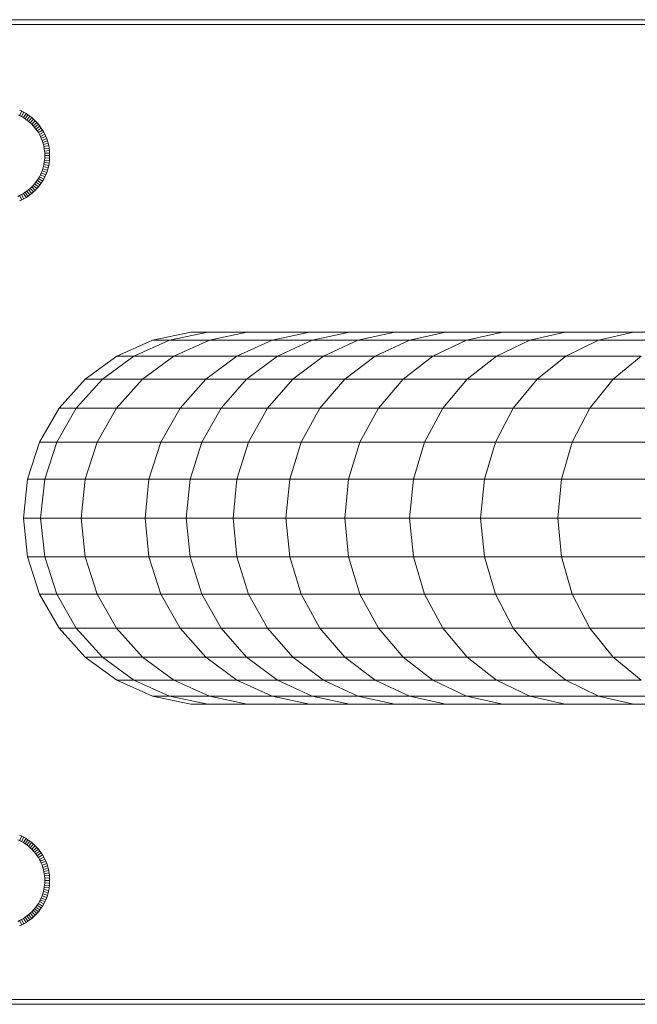
# Model space of a CAD drawing. Units: millimetres. Extents: x -1186 to 5534, y -2092 to 2660.
# Drawn here: x -294 to -169, y -259 to -59 of the extents above; entities that cross this region are included whole.
import ezdxf

# ---------------------------------------------------------------- set-up
doc = ezdxf.new("R2010")
doc.units = ezdxf.units.MM

# ---------------------------------------------------------------- blocks, each defined once
blk = doc.blocks.new('30017_DWG-436168-Level 1')
at = {"lineweight": 9}
for p, q in [((-639.35, -400), (-479.35, -400)), ((-639.33, -401), (-479.36, -401)), ((-629.65, -419.49), (-630.04, -419.31)), ((-629.21, -418.59), (-629.65, -418.39)), ((-629.21, -418.59), (-629.65, -419.49)), ((-629.26, -419.69), (-629.65, -419.49)), ((-628.78, -418.81), (-629.26, -419.69)), ((-628.88, -419.9), (-629.26, -419.69)), ((-628.78, -418.81), (-629.21, -418.59)), ((-628.36, -419.05), (-628.88, -419.9)), ((-628.52, -420.14), (-628.88, -419.9)), ((-628.36, -419.05), (-628.78, -418.81)), ((-627.96, -419.31), (-628.52, -420.14)), ((-627.96, -419.31), (-628.36, -419.05)), ((-627.56, -419.59), (-628.16, -420.39)), ((-627.56, -419.59), (-627.96, -419.31)), ((-627.19, -419.89), (-627.82, -420.66)), ((-627.19, -419.89), (-627.56, -419.59)), ((-626.82, -420.2), (-627.19, -419.89)), ((-628.16, -420.39), (-628.52, -420.14)), ((-627.82, -420.66), (-628.16, -420.39)), ((-627.5, -420.94), (-627.82, -420.66)), ((-626.82, -420.2), (-627.5, -420.94)), ((-627.18, -421.24), (-627.5, -420.94)), ((-626.48, -420.53), (-627.18, -421.24)), ((-626.89, -421.55), (-627.18, -421.24)), ((-626.15, -420.88), (-626.89, -421.55)), ((-626.6, -421.88), (-626.89, -421.55)), ((-626.48, -420.53), (-626.82, -420.2)), ((-625.83, -421.24), (-626.6, -421.88)), ((-626.34, -422.22), (-626.6, -421.88)), ((-626.15, -420.88), (-626.48, -420.53)), ((-625.53, -421.62), (-626.34, -422.22)), ((-625.83, -421.24), (-626.15, -420.88)), ((-625.53, -421.62), (-625.83, -421.24)), ((-625.26, -422.01), (-625.53, -421.62)), ((-626.08, -422.57), (-626.34, -422.22)), ((-625.26, -422.01), (-626.08, -422.57)), ((-625.85, -422.94), (-626.08, -422.57)), ((-625, -422.42), (-625.85, -422.94)), ((-625.63, -423.31), (-625.85, -422.94)), ((-624.75, -422.84), (-625.63, -423.31)), ((-625.43, -423.7), (-625.63, -423.31)), ((-624.53, -423.27), (-625.43, -423.7)), ((-625.25, -424.1), (-625.43, -423.7)), ((-625, -422.42), (-625.26, -422.01)), ((-624.33, -423.71), (-625.25, -424.1)), ((-624.75, -422.84), (-625, -422.42)), ((-624.53, -423.27), (-624.75, -422.84)), ((-624.33, -423.71), (-624.53, -423.27)), ((-624.15, -424.16), (-624.33, -423.71)), ((-625.09, -424.51), (-625.25, -424.1)), ((-624.15, -424.16), (-625.09, -424.51)), ((-624.95, -424.93), (-625.09, -424.51)), ((-624, -424.63), (-624.95, -424.93)), ((-624.83, -425.35), (-624.95, -424.93)), ((-623.86, -425.1), (-624.83, -425.35)), ((-624.73, -425.79), (-624.83, -425.35)), ((-623.75, -425.59), (-624.73, -425.79)), ((-624.65, -426.23), (-624.73, -425.79)), ((-624, -424.63), (-624.15, -424.16)), ((-623.86, -425.1), (-624, -424.63)), ((-623.75, -425.59), (-623.86, -425.1)), ((-623.66, -426.08), (-623.75, -425.59)), ((-623.66, -426.08), (-624.65, -426.23)), ((-624.59, -426.68), (-624.65, -426.23)), ((-623.6, -426.58), (-624.59, -426.68)), ((-624.59, -426.68), (-624.56, -427.14)), ((-624.56, -427.14), (-623.56, -427.09)), ((-624.56, -427.14), (-624.55, -427.6)), ((-624.56, -428.06), (-624.55, -427.6)), ((-623.55, -427.6), (-624.55, -427.6)), ((-623.6, -426.58), (-623.66, -426.08)), ((-623.6, -426.58), (-623.56, -427.09)), ((-623.56, -427.09), (-623.55, -427.6)), ((-623.56, -428.11), (-623.55, -427.6)), ((-624.95, -430.28), (-624.83, -429.85)), ((-624.83, -429.85), (-624.73, -429.41)), ((-623.86, -430.1), (-624.83, -429.85)), ((-624.73, -429.41), (-624.65, -428.97)), ((-623.75, -429.61), (-624.73, -429.41)), ((-624.65, -428.97), (-624.59, -428.52)), ((-623.66, -429.12), (-624.65, -428.97)), ((-624.59, -428.52), (-624.56, -428.06)), ((-623.6, -428.62), (-624.59, -428.52)), ((-623.56, -428.11), (-624.56, -428.06)), ((-623.86, -430.1), (-623.75, -429.61)), ((-623.75, -429.61), (-623.66, -429.12)), ((-623.66, -429.12), (-623.6, -428.62)), ((-623.6, -428.62), (-623.56, -428.11)), ((-625.85, -432.27), (-625.63, -431.89)), ((-625.63, -431.89), (-625.43, -431.5)), ((-624.75, -432.37), (-625.63, -431.89)), ((-625.43, -431.5), (-625.25, -431.1)), ((-624.53, -431.94), (-625.43, -431.5)), ((-625.25, -431.1), (-625.09, -430.69)), ((-624.33, -431.49), (-625.25, -431.1)), ((-625.09, -430.69), (-624.95, -430.28)), ((-624.15, -431.04), (-625.09, -430.69)), ((-624, -430.57), (-624.95, -430.28)), ((-624.75, -432.37), (-624.53, -431.94)), ((-624.53, -431.94), (-624.33, -431.49)), ((-624.33, -431.49), (-624.15, -431.04)), ((-624.15, -431.04), (-624, -430.57)), ((-624, -430.57), (-623.86, -430.1)), ((-627.5, -434.26), (-627.18, -433.96)), ((-627.18, -433.96), (-626.89, -433.65)), ((-626.48, -434.67), (-627.18, -433.96)), ((-626.89, -433.65), (-626.6, -433.32)), ((-626.15, -434.32), (-626.89, -433.65)), ((-626.6, -433.32), (-626.34, -432.98)), ((-625.83, -433.96), (-626.6, -433.32)), ((-626.34, -432.98), (-626.08, -432.63)), ((-625.53, -433.58), (-626.34, -432.98)), ((-626.15, -434.32), (-625.83, -433.96)), ((-626.08, -432.63), (-625.85, -432.27)), ((-625.26, -433.19), (-626.08, -432.63)), ((-625, -432.79), (-625.85, -432.27)), ((-625.83, -433.96), (-625.53, -433.58)), ((-625.53, -433.58), (-625.26, -433.19)), ((-625.26, -433.19), (-625, -432.79)), ((-625, -432.79), (-624.75, -432.37)), ((-630.04, -435.89), (-629.65, -435.71)), ((-629.65, -435.71), (-629.26, -435.51)), ((-629.21, -436.61), (-629.65, -435.71)), ((-629.26, -435.51), (-628.88, -435.3)), ((-628.78, -436.39), (-629.26, -435.51)), ((-628.88, -435.3), (-628.52, -435.06)), ((-628.36, -436.15), (-628.88, -435.3)), ((-628.52, -435.06), (-628.16, -434.81)), ((-627.96, -435.89), (-628.52, -435.06)), ((-628.36, -436.15), (-627.96, -435.89)), ((-628.16, -434.81), (-627.82, -434.54)), ((-627.56, -435.61), (-628.16, -434.81)), ((-627.96, -435.89), (-627.56, -435.61)), ((-627.82, -434.54), (-627.5, -434.26)), ((-627.19, -435.32), (-627.82, -434.54)), ((-627.56, -435.61), (-627.19, -435.32)), ((-626.82, -435), (-627.5, -434.26)), ((-627.19, -435.32), (-626.82, -435)), ((-626.82, -435), (-626.48, -434.67)), ((-626.48, -434.67), (-626.15, -434.32)), ((-629.65, -436.81), (-629.21, -436.61)), ((-629.21, -436.61), (-628.78, -436.39)), ((-628.78, -436.39), (-628.36, -436.15)), ((-594.86, -463.45), (-602.63, -465.1)), ((-591.42, -463.45), (-599.18, -465.1)), ((-591.42, -463.45), (-594.86, -463.45)), ((-594.86, -463.45), (-594.12, -463.45)), ((-583.37, -463.45), (-591.42, -463.45)), ((-583.37, -463.45), (-591.08, -465.1)), ((-570.7, -463.45), (-583.37, -463.45)), ((-570.7, -463.45), (-578.34, -465.1)), ((-562.62, -463.45), (-570.7, -463.45)), ((-562.62, -463.45), (-570.19, -465.1)), ((-553.39, -463.45), (-562.62, -463.45)), ((-553.39, -463.45), (-560.9, -465.1)), ((-543, -463.45), (-553.39, -463.45)), ((-543, -463.45), (-550.43, -465.1)), ((-531.45, -463.45), (-543, -463.45)), ((-531.45, -463.45), (-538.79, -465.1)), ((-518.74, -463.45), (-531.45, -463.45)), ((-518.74, -463.45), (-525.97, -465.1)), ((-504.87, -463.45), (-518.74, -463.45)), ((-504.87, -463.45), (-511.97, -465.1)), ((-489.84, -463.45), (-504.87, -463.45)), ((-602.63, -465.1), (-609.89, -468.33)), ((-599.18, -465.1), (-606.42, -468.33)), ((-599.18, -465.1), (-602.63, -465.1)), ((-591.08, -465.1), (-599.18, -465.1)), ((-591.08, -465.1), (-598.28, -468.33)), ((-578.34, -465.1), (-591.08, -465.1)), ((-578.34, -465.1), (-585.48, -468.33)), ((-570.19, -465.1), (-578.34, -465.1)), ((-570.19, -465.1), (-577.27, -468.33)), ((-560.9, -465.1), (-570.19, -465.1)), ((-560.9, -465.1), (-567.91, -468.33)), ((-550.43, -465.1), (-560.9, -465.1)), ((-550.43, -465.1), (-557.37, -468.33)), ((-538.79, -465.1), (-550.43, -465.1)), ((-538.79, -465.1), (-545.64, -468.33)), ((-525.97, -465.1), (-538.79, -465.1)), ((-525.97, -465.1), (-532.72, -468.33)), ((-511.97, -465.1), (-525.97, -465.1)), ((-511.97, -465.1), (-518.6, -468.33)), ((-496.79, -465.1), (-511.97, -465.1)), ((-609.89, -468.33), (-616.32, -473)), ((-606.42, -468.33), (-612.84, -473)), ((-606.42, -468.33), (-609.89, -468.33)), ((-598.28, -468.33), (-606.42, -468.33)), ((-598.28, -468.33), (-604.66, -473)), ((-585.48, -468.33), (-598.28, -468.33)), ((-585.48, -468.33), (-591.8, -473)), ((-577.27, -468.33), (-585.48, -468.33)), ((-577.27, -468.33), (-583.54, -473)), ((-567.91, -468.33), (-577.27, -468.33)), ((-567.91, -468.33), (-574.13, -473)), ((-557.37, -468.33), (-567.91, -468.33)), ((-557.37, -468.33), (-563.52, -473)), ((-545.64, -468.33), (-557.37, -468.33)), ((-545.64, -468.33), (-551.71, -473)), ((-532.72, -468.33), (-545.64, -468.33)), ((-532.72, -468.33), (-538.7, -473)), ((-518.6, -468.33), (-532.72, -468.33)), ((-518.6, -468.33), (-524.47, -473)), ((-503.28, -468.33), (-518.6, -468.33)), ((-503.28, -468.33), (-509.02, -473)), ((-616.32, -473), (-621.64, -478.91)), ((-612.84, -473), (-618.14, -478.91)), ((-612.84, -473), (-616.32, -473)), ((-604.66, -473), (-612.84, -473)), ((-604.66, -473), (-609.94, -478.91)), ((-591.8, -473), (-604.66, -473)), ((-591.8, -473), (-597.03, -478.91)), ((-583.54, -473), (-591.8, -473)), ((-583.54, -473), (-588.72, -478.91)), ((-574.13, -473), (-583.54, -473)), ((-574.13, -473), (-579.27, -478.91)), ((-563.52, -473), (-574.13, -473)), ((-563.52, -473), (-568.6, -478.91)), ((-551.71, -473), (-563.52, -473)), ((-551.71, -473), (-556.73, -478.91)), ((-538.7, -473), (-551.71, -473)), ((-538.7, -473), (-543.64, -478.91)), ((-524.47, -473), (-538.7, -473)), ((-524.47, -473), (-529.32, -478.91)), ((-509.02, -473), (-524.47, -473)), ((-509.02, -473), (-513.78, -478.91)), ((-492.36, -473), (-509.02, -473)), ((-621.64, -478.91), (-625.61, -485.79)), ((-618.14, -478.91), (-622.11, -485.79)), ((-618.14, -478.91), (-621.64, -478.91)), ((-609.94, -478.91), (-618.14, -478.91)), ((-609.94, -478.91), (-613.88, -485.79)), ((-597.03, -478.91), (-609.94, -478.91)), ((-597.03, -478.91), (-600.94, -485.79)), ((-588.72, -478.91), (-597.03, -478.91)), ((-588.72, -478.91), (-592.6, -485.79)), ((-579.27, -478.91), (-588.72, -478.91)), ((-579.27, -478.91), (-583.11, -485.79)), ((-568.6, -478.91), (-579.27, -478.91)), ((-568.6, -478.91), (-572.4, -485.79)), ((-556.73, -478.91), (-568.6, -478.91)), ((-556.73, -478.91), (-560.48, -485.79)), ((-543.64, -478.91), (-556.73, -478.91)), ((-543.64, -478.91), (-547.33, -485.79)), ((-529.32, -478.91), (-543.64, -478.91)), ((-529.32, -478.91), (-532.95, -485.79)), ((-513.78, -478.91), (-529.32, -478.91)), ((-513.78, -478.91), (-517.33, -485.79)), ((-496.99, -478.91), (-513.78, -478.91)), ((-625.61, -485.79), (-628.07, -493.34)), ((-622.11, -485.79), (-625.61, -485.79)), ((-622.11, -485.79), (-624.56, -493.34)), ((-613.88, -485.79), (-622.11, -485.79)), ((-613.88, -485.79), (-616.32, -493.34)), ((-600.94, -485.79), (-613.88, -485.79)), ((-600.94, -485.79), (-603.36, -493.34)), ((-592.6, -485.79), (-600.94, -485.79)), ((-592.6, -485.79), (-594.99, -493.34)), ((-583.11, -485.79), (-592.6, -485.79)), ((-583.11, -485.79), (-585.48, -493.34)), ((-572.4, -485.79), (-583.11, -485.79)), ((-572.4, -485.79), (-574.75, -493.34)), ((-560.48, -485.79), (-572.4, -485.79)), ((-560.48, -485.79), (-562.8, -493.34)), ((-547.33, -485.79), (-560.48, -485.79)), ((-547.33, -485.79), (-549.62, -493.34)), ((-532.95, -485.79), (-547.33, -485.79)), ((-532.95, -485.79), (-535.19, -493.34)), ((-517.33, -485.79), (-532.95, -485.79)), ((-517.33, -485.79), (-519.53, -493.34)), ((-500.46, -485.79), (-517.33, -485.79)), ((-628.9, -501.24), (-628.07, -493.34)), ((-624.56, -493.34), (-628.07, -493.34)), ((-625.39, -501.24), (-624.56, -493.34)), ((-616.32, -493.34), (-624.56, -493.34)), ((-617.14, -501.24), (-616.32, -493.34)), ((-603.36, -493.34), (-616.32, -493.34)), ((-604.17, -501.24), (-603.36, -493.34)), ((-594.99, -493.34), (-603.36, -493.34)), ((-595.8, -501.24), (-594.99, -493.34)), ((-585.48, -493.34), (-594.99, -493.34)), ((-586.28, -501.24), (-585.48, -493.34)), ((-574.75, -493.34), (-585.48, -493.34)), ((-575.55, -501.24), (-574.75, -493.34)), ((-562.8, -493.34), (-574.75, -493.34)), ((-563.58, -501.24), (-562.8, -493.34)), ((-549.62, -493.34), (-562.8, -493.34)), ((-550.39, -501.24), (-549.62, -493.34)), ((-535.19, -493.34), (-549.62, -493.34)), ((-535.95, -501.24), (-535.19, -493.34)), ((-519.53, -493.34), (-535.19, -493.34)), ((-520.27, -501.24), (-519.53, -493.34)), ((-502.6, -493.34), (-519.53, -493.34)), ((-628.07, -509.14), (-628.9, -501.24)), ((-625.39, -501.24), (-628.9, -501.24)), ((-617.14, -501.24), (-625.39, -501.24)), ((-624.56, -509.14), (-625.39, -501.24)), ((-604.17, -501.24), (-617.14, -501.24)), ((-616.32, -509.14), (-617.14, -501.24)), ((-595.8, -501.24), (-604.17, -501.24)), ((-603.36, -509.14), (-604.17, -501.24)), ((-586.28, -501.24), (-595.8, -501.24)), ((-594.99, -509.14), (-595.8, -501.24)), ((-575.55, -501.24), (-586.28, -501.24)), ((-585.48, -509.14), (-586.28, -501.24)), ((-563.58, -501.24), (-575.55, -501.24)), ((-574.75, -509.14), (-575.55, -501.24)), ((-550.39, -501.24), (-563.58, -501.24)), ((-562.8, -509.14), (-563.58, -501.24)), ((-535.95, -501.24), (-550.39, -501.24)), ((-549.62, -509.14), (-550.39, -501.24)), ((-520.27, -501.24), (-535.95, -501.24)), ((-535.19, -509.14), (-535.95, -501.24)), ((-503.33, -501.24), (-520.27, -501.24)), ((-519.53, -509.14), (-520.27, -501.24)), ((-628.07, -509.14), (-625.61, -516.7)), ((-624.56, -509.14), (-628.07, -509.14)), ((-616.32, -509.14), (-624.56, -509.14)), ((-624.56, -509.14), (-622.11, -516.7)), ((-603.36, -509.14), (-616.32, -509.14)), ((-616.32, -509.14), (-613.88, -516.7)), ((-594.99, -509.14), (-603.36, -509.14)), ((-603.36, -509.14), (-600.94, -516.7)), ((-585.48, -509.14), (-594.99, -509.14)), ((-594.99, -509.14), (-592.6, -516.7)), ((-574.75, -509.14), (-585.48, -509.14)), ((-585.48, -509.14), (-583.11, -516.7)), ((-562.8, -509.14), (-574.75, -509.14)), ((-574.75, -509.14), (-572.4, -516.7)), ((-549.62, -509.14), (-562.8, -509.14)), ((-562.8, -509.14), (-560.48, -516.7)), ((-535.19, -509.14), (-549.62, -509.14)), ((-549.62, -509.14), (-547.33, -516.7)), ((-519.53, -509.14), (-535.19, -509.14)), ((-535.19, -509.14), (-532.95, -516.7)), ((-502.6, -509.14), (-519.53, -509.14)), ((-519.53, -509.14), (-517.33, -516.7)), ((-625.61, -516.7), (-621.64, -523.58)), ((-622.11, -516.7), (-625.61, -516.7)), ((-613.88, -516.7), (-622.11, -516.7)), ((-622.11, -516.7), (-618.14, -523.58)), ((-600.94, -516.7), (-613.88, -516.7)), ((-613.88, -516.7), (-609.94, -523.58)), ((-592.6, -516.7), (-600.94, -516.7)), ((-600.94, -516.7), (-597.03, -523.58)), ((-583.11, -516.7), (-592.6, -516.7)), ((-592.6, -516.7), (-588.72, -523.58)), ((-572.4, -516.7), (-583.11, -516.7)), ((-583.11, -516.7), (-579.27, -523.58)), ((-560.48, -516.7), (-572.4, -516.7)), ((-572.4, -516.7), (-568.6, -523.58)), ((-547.33, -516.7), (-560.48, -516.7)), ((-560.48, -516.7), (-556.73, -523.58)), ((-532.95, -516.7), (-547.33, -516.7)), ((-547.33, -516.7), (-543.64, -523.58)), ((-517.33, -516.7), (-532.95, -516.7)), ((-532.95, -516.7), (-529.32, -523.58)), ((-500.46, -516.7), (-517.33, -516.7)), ((-517.33, -516.7), (-513.78, -523.58)), ((-621.64, -523.58), (-616.32, -529.48)), ((-618.14, -523.58), (-621.64, -523.58)), ((-609.94, -523.58), (-618.14, -523.58)), ((-618.14, -523.58), (-612.84, -529.48)), ((-597.03, -523.58), (-609.94, -523.58)), ((-609.94, -523.58), (-604.66, -529.48)), ((-588.72, -523.58), (-597.03, -523.58)), ((-597.03, -523.58), (-591.8, -529.48)), ((-579.27, -523.58), (-588.72, -523.58)), ((-588.72, -523.58), (-583.54, -529.48)), ((-568.6, -523.58), (-579.27, -523.58)), ((-579.27, -523.58), (-574.13, -529.48)), ((-556.73, -523.58), (-568.6, -523.58)), ((-568.6, -523.58), (-563.52, -529.48)), ((-543.64, -523.58), (-556.73, -523.58)), ((-556.73, -523.58), (-551.71, -529.48)), ((-529.32, -523.58), (-543.64, -523.58)), ((-543.64, -523.58), (-538.7, -529.48)), ((-513.78, -523.58), (-529.32, -523.58)), ((-529.32, -523.58), (-524.47, -529.48)), ((-496.99, -523.58), (-513.78, -523.58)), ((-513.78, -523.58), (-509.02, -529.48)), ((-616.32, -529.48), (-609.89, -534.15)), ((-612.84, -529.48), (-616.32, -529.48)), ((-604.66, -529.48), (-612.84, -529.48)), ((-612.84, -529.48), (-606.42, -534.15)), ((-591.8, -529.48), (-604.66, -529.48)), ((-604.66, -529.48), (-598.28, -534.15)), ((-583.54, -529.48), (-591.8, -529.48)), ((-591.8, -529.48), (-585.48, -534.15)), ((-574.13, -529.48), (-583.54, -529.48)), ((-583.54, -529.48), (-577.27, -534.15)), ((-563.52, -529.48), (-574.13, -529.48)), ((-574.13, -529.48), (-567.91, -534.15)), ((-551.71, -529.48), (-563.52, -529.48)), ((-563.52, -529.48), (-557.37, -534.15)), ((-538.7, -529.48), (-551.71, -529.48)), ((-551.71, -529.48), (-545.64, -534.15)), ((-524.47, -529.48), (-538.7, -529.48)), ((-538.7, -529.48), (-532.72, -534.15)), ((-509.02, -529.48), (-524.47, -529.48)), ((-524.47, -529.48), (-518.6, -534.15)), ((-492.36, -529.48), (-509.02, -529.48)), ((-509.02, -529.48), (-503.28, -534.15)), ((-609.89, -534.15), (-602.63, -537.38)), ((-606.42, -534.15), (-609.89, -534.15)), ((-598.28, -534.15), (-606.42, -534.15)), ((-606.42, -534.15), (-599.18, -537.38)), ((-585.48, -534.15), (-598.28, -534.15)), ((-598.28, -534.15), (-591.08, -537.38)), ((-577.27, -534.15), (-585.48, -534.15)), ((-585.48, -534.15), (-578.34, -537.38)), ((-567.91, -534.15), (-577.27, -534.15)), ((-577.27, -534.15), (-570.19, -537.38)), ((-557.37, -534.15), (-567.91, -534.15)), ((-567.91, -534.15), (-560.9, -537.38)), ((-545.64, -534.15), (-557.37, -534.15)), ((-557.37, -534.15), (-550.43, -537.38)), ((-532.72, -534.15), (-545.64, -534.15)), ((-545.64, -534.15), (-538.79, -537.38)), ((-518.6, -534.15), (-532.72, -534.15)), ((-532.72, -534.15), (-525.97, -537.38)), ((-503.28, -534.15), (-518.6, -534.15)), ((-518.6, -534.15), (-511.97, -537.38)), ((-602.63, -537.38), (-594.86, -539.03)), ((-599.18, -537.38), (-602.63, -537.38)), ((-591.08, -537.38), (-599.18, -537.38)), ((-599.18, -537.38), (-591.42, -539.03)), ((-578.34, -537.38), (-591.08, -537.38)), ((-591.08, -537.38), (-583.37, -539.03)), ((-570.19, -537.38), (-578.34, -537.38)), ((-578.34, -537.38), (-570.7, -539.03)), ((-560.9, -537.38), (-570.19, -537.38)), ((-570.19, -537.38), (-562.62, -539.03)), ((-550.43, -537.38), (-560.9, -537.38)), ((-560.9, -537.38), (-553.39, -539.03)), ((-538.79, -537.38), (-550.43, -537.38)), ((-550.43, -537.38), (-543, -539.03)), ((-525.97, -537.38), (-538.79, -537.38)), ((-538.79, -537.38), (-531.45, -539.03)), ((-511.97, -537.38), (-525.97, -537.38)), ((-525.97, -537.38), (-518.74, -539.03)), ((-496.79, -537.38), (-511.97, -537.38)), ((-511.97, -537.38), (-504.87, -539.03)), ((-591.42, -539.03), (-594.86, -539.03)), ((-594.86, -539.03), (-594.12, -539.03)), ((-583.37, -539.03), (-591.42, -539.03)), ((-570.7, -539.03), (-583.37, -539.03)), ((-562.62, -539.03), (-570.7, -539.03)), ((-553.39, -539.03), (-562.62, -539.03)), ((-543, -539.03), (-553.39, -539.03)), ((-531.45, -539.03), (-543, -539.03)), ((-518.74, -539.03), (-531.45, -539.03)), ((-504.87, -539.03), (-518.74, -539.03)), ((-489.84, -539.03), (-504.87, -539.03)), ((-629.21, -565.84), (-629.65, -565.64)), ((-629.21, -565.84), (-629.65, -566.74)), ((-628.78, -566.06), (-629.21, -565.84)), ((-629.65, -566.74), (-630.04, -566.56)), ((-629.26, -566.94), (-629.65, -566.74)), ((-628.78, -566.06), (-629.26, -566.94)), ((-628.88, -567.16), (-629.26, -566.94)), ((-628.36, -566.3), (-628.88, -567.16)), ((-628.52, -567.39), (-628.88, -567.16)), ((-628.36, -566.3), (-628.78, -566.06)), ((-627.96, -566.56), (-628.52, -567.39)), ((-628.16, -567.64), (-628.52, -567.39)), ((-627.96, -566.56), (-628.36, -566.3)), ((-627.56, -566.84), (-628.16, -567.64)), ((-627.82, -567.91), (-628.16, -567.64)), ((-627.56, -566.84), (-627.96, -566.56)), ((-627.19, -567.14), (-627.82, -567.91)), ((-627.5, -568.19), (-627.82, -567.91)), ((-627.19, -567.14), (-627.56, -566.84)), ((-626.82, -567.45), (-627.5, -568.19)), ((-626.82, -567.45), (-627.19, -567.14)), ((-626.48, -567.78), (-627.18, -568.49)), ((-626.48, -567.78), (-626.82, -567.45)), ((-626.15, -568.13), (-626.48, -567.78)), ((-627.18, -568.49), (-627.5, -568.19)), ((-626.89, -568.8), (-627.18, -568.49)), ((-626.15, -568.13), (-626.89, -568.8)), ((-626.6, -569.13), (-626.89, -568.8)), ((-625.83, -568.49), (-626.6, -569.13)), ((-626.34, -569.47), (-626.6, -569.13)), ((-625.53, -568.87), (-626.34, -569.47)), ((-626.08, -569.82), (-626.34, -569.47)), ((-625.83, -568.49), (-626.15, -568.13)), ((-625.26, -569.26), (-626.08, -569.82)), ((-625.85, -570.19), (-626.08, -569.82)), ((-625, -569.67), (-625.85, -570.19)), ((-625.53, -568.87), (-625.83, -568.49)), ((-625.26, -569.26), (-625.53, -568.87)), ((-625, -569.67), (-625.26, -569.26)), ((-624.75, -570.09), (-625, -569.67)), ((-625.63, -570.57), (-625.85, -570.19)), ((-624.75, -570.09), (-625.63, -570.57)), ((-625.43, -570.95), (-625.63, -570.57)), ((-624.53, -570.52), (-625.43, -570.95)), ((-625.25, -571.35), (-625.43, -570.95)), ((-624.33, -570.96), (-625.25, -571.35)), ((-625.09, -571.76), (-625.25, -571.35)), ((-624.15, -571.42), (-625.09, -571.76)), ((-624.95, -572.18), (-625.09, -571.76)), ((-624, -571.88), (-624.95, -572.18)), ((-624.53, -570.52), (-624.75, -570.09)), ((-624.33, -570.96), (-624.53, -570.52)), ((-624.15, -571.42), (-624.33, -570.96)), ((-624, -571.88), (-624.15, -571.42)), ((-623.86, -572.36), (-624, -571.88)), ((-624.83, -572.61), (-624.95, -572.18)), ((-623.86, -572.36), (-624.83, -572.61)), ((-624.73, -573.04), (-624.83, -572.61)), ((-623.75, -572.84), (-624.73, -573.04)), ((-624.65, -573.48), (-624.73, -573.04)), ((-623.66, -573.33), (-624.65, -573.48)), ((-624.59, -573.93), (-624.65, -573.48)), ((-623.6, -573.83), (-624.59, -573.93)), ((-624.59, -573.93), (-624.56, -574.39)), ((-623.75, -572.84), (-623.86, -572.36)), ((-623.66, -573.33), (-623.75, -572.84)), ((-623.6, -573.83), (-623.66, -573.33)), ((-623.6, -573.83), (-623.56, -574.34)), ((-624.65, -576.22), (-624.59, -575.77)), ((-624.59, -575.77), (-624.56, -575.32)), ((-623.6, -575.87), (-624.59, -575.77)), ((-624.56, -574.39), (-623.56, -574.34)), ((-624.56, -574.39), (-624.55, -574.85)), ((-624.56, -575.32), (-624.55, -574.85)), ((-623.56, -575.37), (-624.56, -575.32)), ((-623.55, -574.85), (-624.55, -574.85)), ((-623.66, -576.37), (-623.6, -575.87)), ((-623.6, -575.87), (-623.56, -575.37)), ((-623.56, -574.34), (-623.55, -574.85)), ((-623.56, -575.37), (-623.55, -574.85)), ((-625.25, -578.36), (-625.09, -577.95)), ((-625.09, -577.95), (-624.95, -577.53)), ((-624.15, -578.29), (-625.09, -577.95)), ((-624.95, -577.53), (-624.83, -577.1)), ((-624, -577.83), (-624.95, -577.53)), ((-624.83, -577.1), (-624.73, -576.67)), ((-623.86, -577.35), (-624.83, -577.1)), ((-624.73, -576.67), (-624.65, -576.22)), ((-623.75, -576.87), (-624.73, -576.67)), ((-623.66, -576.37), (-624.65, -576.22)), ((-624.15, -578.29), (-624, -577.83)), ((-624, -577.83), (-623.86, -577.35)), ((-623.86, -577.35), (-623.75, -576.87)), ((-623.75, -576.87), (-623.66, -576.37)), ((-626.34, -580.24), (-626.08, -579.88)), ((-626.08, -579.88), (-625.85, -579.52)), ((-625.26, -580.44), (-626.08, -579.88)), ((-625.85, -579.52), (-625.63, -579.14)), ((-625, -580.04), (-625.85, -579.52)), ((-625.63, -579.14), (-625.43, -578.75)), ((-624.75, -579.62), (-625.63, -579.14)), ((-625.43, -578.75), (-625.25, -578.36)), ((-624.53, -579.19), (-625.43, -578.75)), ((-624.33, -578.75), (-625.25, -578.36)), ((-625, -580.04), (-624.75, -579.62)), ((-624.75, -579.62), (-624.53, -579.19)), ((-624.53, -579.19), (-624.33, -578.75)), ((-624.33, -578.75), (-624.15, -578.29)), ((-628.16, -582.06), (-627.82, -581.8)), ((-627.82, -581.8), (-627.5, -581.51)), ((-627.19, -582.57), (-627.82, -581.8)), ((-627.5, -581.51), (-627.18, -581.22)), ((-626.82, -582.25), (-627.5, -581.51)), ((-627.18, -581.22), (-626.89, -580.9)), ((-626.48, -581.92), (-627.18, -581.22)), ((-626.89, -580.9), (-626.6, -580.58)), ((-626.15, -581.58), (-626.89, -580.9)), ((-626.82, -582.25), (-626.48, -581.92)), ((-626.6, -580.58), (-626.34, -580.24)), ((-625.83, -581.21), (-626.6, -580.58)), ((-626.48, -581.92), (-626.15, -581.58)), ((-625.53, -580.84), (-626.34, -580.24)), ((-626.15, -581.58), (-625.83, -581.21)), ((-625.83, -581.21), (-625.53, -580.84)), ((-625.53, -580.84), (-625.26, -580.44)), ((-625.26, -580.44), (-625, -580.04)), ((-630.04, -583.15), (-629.65, -582.97)), ((-629.65, -582.97), (-629.26, -582.77)), ((-629.21, -583.87), (-629.65, -582.97)), ((-629.65, -584.07), (-629.21, -583.87)), ((-629.26, -582.77), (-628.88, -582.55)), ((-628.78, -583.65), (-629.26, -582.77)), ((-629.21, -583.87), (-628.78, -583.65)), ((-628.88, -582.55), (-628.52, -582.32)), ((-628.36, -583.4), (-628.88, -582.55)), ((-628.78, -583.65), (-628.36, -583.4)), ((-628.52, -582.32), (-628.16, -582.06)), ((-627.96, -583.14), (-628.52, -582.32)), ((-628.36, -583.4), (-627.96, -583.14)), ((-627.56, -582.87), (-628.16, -582.06)), ((-627.96, -583.14), (-627.56, -582.87)), ((-627.56, -582.87), (-627.19, -582.57)), ((-627.19, -582.57), (-626.82, -582.25)), ((-639.33, -599), (-479.36, -599)), ((-639.35, -600), (-479.35, -600))]:
    blk.add_line(p, q, dxfattribs=at)

msp = doc.modelspace()

# ---------------------------------------------------------------- block references
at = {"lineweight": 9}
msp.add_blockref('30017_DWG-436168-Level 1', (335.28, 340.68), dxfattribs=at)

doc.saveas('drawing.dxf')
